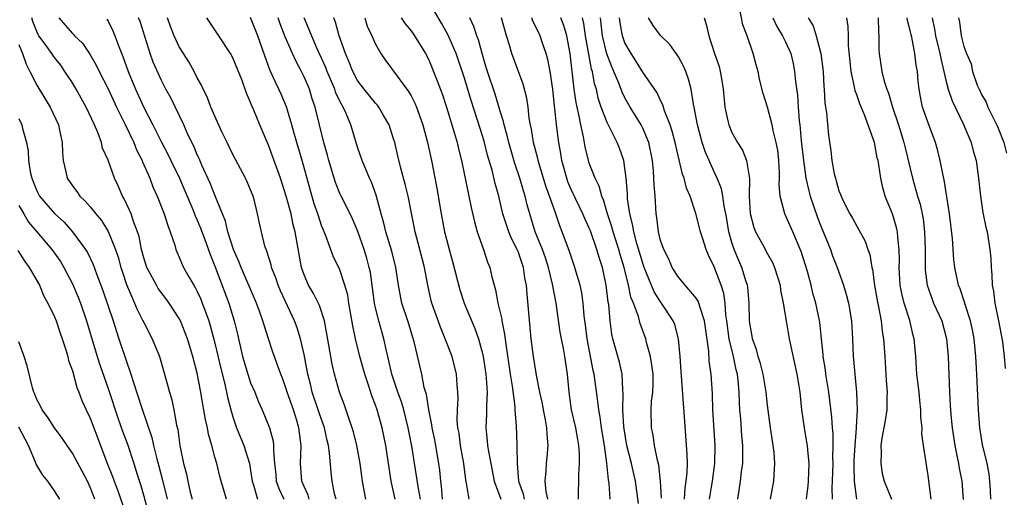
# Model space of a CAD drawing. Units: inches. Extents: x 2595000 to 2597297, y 1545000 to 1546995.
# Drawn here: x 2595807 to 2595918, y 1545305 to 1545359 of the extents above; entities that cross this region are included whole.
import ezdxf

# ---------------------------------------------------------------- set-up
doc = ezdxf.new("R2010")
doc.units = ezdxf.units.IN
doc.header["$MEASUREMENT"] = 0
doc.layers.add('LD25951545_2ft', color=43, linetype='Continuous')

msp = doc.modelspace()

# ---------------------------------------------------------------- linework, layer by layer
at = {"layer": 'LD25951545_2ft'}
for points, elevation in [([(2595866.34, 1545305), (2595866.14, 1545305.86), (2595866.05, 1545307), (2595866.17, 1545308.17), (2595866.2, 1545309), (2595866.28, 1545309.72), (2595866.4, 1545311), (2595866.26, 1545312.26), (2595866.24, 1545313), (2595866.09, 1545313.91), (2595865.86, 1545315), (2595865.73, 1545315.73), (2595865.46, 1545317), (2595865.09, 1545318.91), (2595864.73, 1545321), (2595864.48, 1545323), (2595864.01, 1545328.01), (2595863.95, 1545329), (2595863.78, 1545329.78), (2595863.62, 1545331), (2595863.45, 1545331.45), (2595863, 1545332.79), (2595862.91, 1545333), (2595862.25, 1545334.25), (2595861.95, 1545335), (2595861.3, 1545337), (2595860.83, 1545339), (2595860.43, 1545340.43), (2595860.08, 1545341.92), (2595859.58, 1545343.58), (2595859.22, 1545345), (2595859, 1545345.78), (2595858.47, 1545347.53), (2595857.75, 1545349.75), (2595857, 1545352.23), (2595856.05, 1545355), (2595855.13, 1545357.13), (2595854.41, 1545358.41), (2595853.67, 1545359.67)], 8122), ([(2595898.3, 1545305), (2595898.26, 1545306.26), (2595898.3, 1545307), (2595898.36, 1545309), (2595898.33, 1545309.67), (2595898.36, 1545311), (2595898.35, 1545312.35), (2595898.28, 1545313), (2595898.21, 1545314.21), (2595897.86, 1545317), (2595897.55, 1545319), (2595897.49, 1545319.49), (2595897.25, 1545321), (2595897.24, 1545321.24), (2595897.03, 1545323), (2595896.85, 1545324.85), (2595896.42, 1545327), (2595896.09, 1545328.09), (2595895.87, 1545329), (2595895.46, 1545330.54), (2595894.78, 1545332.78), (2595893.84, 1545335), (2595892.94, 1545337), (2595892.41, 1545339), (2595892.3, 1545340.3), (2595892.35, 1545341), (2595892.35, 1545341.65), (2595892.27, 1545343), (2595892.14, 1545344.14), (2595891.98, 1545345), (2595891.64, 1545346.36), (2595891.52, 1545347), (2595891, 1545348.97), (2595890.51, 1545350.51), (2595890.11, 1545352.11), (2595889.93, 1545353), (2595889.72, 1545353.72), (2595889.39, 1545355), (2595888.7, 1545357), (2595888.24, 1545358.24), (2595887.83, 1545360.17)], 8142), ([(2595830.28, 1545305), (2595829.69, 1545307), (2595829.55, 1545307.55), (2595829.21, 1545309), (2595829, 1545309.72), (2595828.66, 1545311), (2595828.27, 1545312.27), (2595828.16, 1545313), (2595827.93, 1545313.93), (2595827.75, 1545315), (2595827.63, 1545315.63), (2595827.4, 1545317), (2595827, 1545319.12), (2595826.53, 1545321), (2595825.92, 1545323), (2595825.67, 1545323.67), (2595825.13, 1545325), (2595825, 1545325.25), (2595823.87, 1545327), (2595823.5, 1545327.5), (2595823, 1545328.14), (2595822.64, 1545328.64), (2595822.42, 1545329), (2595821.77, 1545330.23), (2595821.34, 1545331), (2595821, 1545332.08), (2595820.77, 1545333), (2595820.48, 1545334.48), (2595820.32, 1545335), (2595819.86, 1545336.14), (2595819.58, 1545337), (2595819.42, 1545337.42), (2595818.78, 1545338.78), (2595818.63, 1545339), (2595818.14, 1545340.14), (2595817.72, 1545341), (2595817, 1545343.05), (2595816.39, 1545344.39), (2595816.27, 1545345), (2595815.87, 1545346.13), (2595815.49, 1545347), (2595814.54, 1545349), (2595813.41, 1545351), (2595813, 1545351.7), (2595812.17, 1545353), (2595811.69, 1545353.69), (2595811, 1545354.57), (2595810.82, 1545354.82), (2595810.71, 1545355), (2595809.95, 1545356.05), (2595809.24, 1545357), (2595809.15, 1545357.14), (2595809, 1545357.46), (2595808.58, 1545358.58), (2595808.47, 1545359)], 8098), ([(2595811.49, 1545359), (2595812.2, 1545358.2), (2595813, 1545357.27), (2595813.14, 1545357.14), (2595813.25, 1545357), (2595814.15, 1545356.15), (2595814.95, 1545354.95), (2595815.68, 1545353.68), (2595815.99, 1545353), (2595817, 1545351.03), (2595817.95, 1545349), (2595818.87, 1545347.13), (2595819.88, 1545345), (2595820.2, 1545344.2), (2595820.82, 1545343), (2595820.86, 1545342.86), (2595821.68, 1545341), (2595822.03, 1545340.03), (2595822.51, 1545339), (2595823.31, 1545337), (2595823.7, 1545335.7), (2595823.99, 1545335), (2595824.49, 1545333.51), (2595824.62, 1545333), (2595825, 1545332.14), (2595825.32, 1545331.32), (2595825.47, 1545331), (2595826.06, 1545329.94), (2595826.61, 1545329), (2595826.76, 1545328.76), (2595827, 1545328.31), (2595827.42, 1545327.42), (2595827.58, 1545327), (2595827.88, 1545326.12), (2595828.31, 1545325), (2595828.47, 1545324.47), (2595829, 1545322.51), (2595829.65, 1545319.65), (2595830.12, 1545317.88), (2595830.42, 1545316.42), (2595830.78, 1545315), (2595831, 1545314.24), (2595831.42, 1545313), (2595832.24, 1545311), (2595832.86, 1545309), (2595833, 1545308.22), (2595833.18, 1545307), (2595833.29, 1545306.71), (2595833.77, 1545305)], 8100), ([(2595816.86, 1545358.86), (2595817, 1545358.62), (2595817.55, 1545357.55), (2595817.78, 1545357), (2595818.22, 1545355.78), (2595818.68, 1545354.68), (2595819.25, 1545353), (2595820.07, 1545351), (2595821, 1545348.94), (2595822.03, 1545347), (2595823, 1545345.07), (2595823.71, 1545343.71), (2595824.04, 1545343), (2595825.01, 1545341), (2595825.61, 1545339.61), (2595826.5, 1545337.5), (2595826.77, 1545336.77), (2595827, 1545336.3), (2595827.38, 1545335.39), (2595827.86, 1545334.14), (2595828.45, 1545332.45), (2595829, 1545331.13), (2595830.56, 1545327), (2595831.17, 1545325), (2595831.52, 1545323.52), (2595832.07, 1545321), (2595832.67, 1545319), (2595833, 1545318.04), (2595833.46, 1545317), (2595833.9, 1545315.9), (2595834.31, 1545315), (2595835.12, 1545313), (2595835.51, 1545311.51), (2595835.57, 1545311), (2595835.55, 1545310.45), (2595835.68, 1545309), (2595835.81, 1545307.81), (2595835.87, 1545307), (2595836.17, 1545306.17), (2595836.72, 1545305)], 8102), ([(2595839.56, 1545305), (2595839.45, 1545305.45), (2595839, 1545306.4), (2595838.74, 1545307), (2595838.6, 1545309), (2595838.66, 1545311), (2595838.42, 1545313), (2595838.18, 1545313.82), (2595837.81, 1545315), (2595837.11, 1545317), (2595837, 1545317.38), (2595836.56, 1545318.56), (2595836.37, 1545319), (2595836.03, 1545320.03), (2595835.66, 1545321), (2595835.49, 1545321.49), (2595835.01, 1545323), (2595834.5, 1545324.5), (2595834.38, 1545325), (2595834.04, 1545325.96), (2595833.64, 1545327), (2595831.94, 1545331), (2595831.68, 1545331.68), (2595831.09, 1545333), (2595830.46, 1545335), (2595830.19, 1545336.19), (2595829.84, 1545337), (2595829, 1545339.09), (2595828.47, 1545340.47), (2595827.53, 1545342.47), (2595827.21, 1545343.21), (2595827, 1545343.64), (2595826.61, 1545344.61), (2595826.41, 1545345), (2595825.88, 1545346.12), (2595825.49, 1545347), (2595824.03, 1545350.03), (2595823.5, 1545351), (2595823, 1545351.96), (2595822.05, 1545354.05), (2595821.71, 1545355), (2595820.59, 1545358.59), (2595820.43, 1545359)], 8104), ([(2595842.58, 1545305), (2595842.42, 1545305.58), (2595842.14, 1545307), (2595842.02, 1545308.02), (2595841.86, 1545310.14), (2595841.72, 1545311), (2595841.57, 1545311.57), (2595841.27, 1545313), (2595840.68, 1545314.68), (2595840.59, 1545315), (2595839.92, 1545317), (2595839.74, 1545317.74), (2595839.41, 1545319), (2595839, 1545321.24), (2595838.6, 1545323), (2595838.22, 1545324.22), (2595837.91, 1545325), (2595836.36, 1545328.36), (2595836.09, 1545329), (2595835.82, 1545329.82), (2595835.35, 1545331), (2595835.29, 1545331.29), (2595834.82, 1545332.82), (2595834.74, 1545333), (2595834.61, 1545333.39), (2595834.21, 1545335), (2595833.98, 1545335.98), (2595833.78, 1545337), (2595833.39, 1545338.61), (2595833.27, 1545339), (2595833, 1545339.7), (2595832.62, 1545340.62), (2595832.44, 1545341), (2595831, 1545343.66), (2595830.35, 1545345), (2595829.78, 1545346.22), (2595829, 1545347.96), (2595828.55, 1545349), (2595828.13, 1545350.13), (2595827.68, 1545351), (2595827.47, 1545351.47), (2595827, 1545352.29), (2595826.65, 1545353), (2595826.06, 1545354.06), (2595825.46, 1545355), (2595825, 1545355.77), (2595824.42, 1545357), (2595824.02, 1545358.02), (2595823.69, 1545359)], 8106), ([(2595845.93, 1545305), (2595845.77, 1545305.77), (2595845.55, 1545307), (2595845.3, 1545309), (2595844.92, 1545311), (2595844.53, 1545312.53), (2595844.4, 1545313), (2595844.05, 1545313.95), (2595843.53, 1545315.53), (2595842.97, 1545317), (2595842.42, 1545319), (2595842.15, 1545320.15), (2595841.56, 1545323.56), (2595841.27, 1545325), (2595840.72, 1545326.72), (2595840.06, 1545328.06), (2595839.51, 1545329), (2595839, 1545330.17), (2595838.7, 1545331), (2595838.43, 1545332.43), (2595837.99, 1545335), (2595837.79, 1545335.79), (2595837.53, 1545337), (2595837, 1545338.99), (2595836.34, 1545341), (2595835, 1545344.73), (2595834.02, 1545347), (2595833.36, 1545348.64), (2595833.14, 1545349.14), (2595833, 1545349.52), (2595832.54, 1545350.54), (2595832.04, 1545351.96), (2595831, 1545354.53), (2595830.74, 1545355), (2595829.45, 1545357), (2595829, 1545357.68), (2595828.45, 1545358.45), (2595828.1, 1545359)], 8108), ([(2595849.22, 1545305), (2595848.78, 1545307), (2595848.18, 1545311), (2595847.77, 1545313), (2595847.19, 1545315), (2595847, 1545315.54), (2595846.59, 1545316.59), (2595846.22, 1545317.78), (2595845.8, 1545319), (2595845.27, 1545321), (2595844.78, 1545323), (2595844.46, 1545324.46), (2595844.03, 1545327), (2595843.89, 1545327.89), (2595843.58, 1545329), (2595843, 1545330.74), (2595842.27, 1545332.27), (2595841.44, 1545334.56), (2595841.17, 1545335.17), (2595841, 1545335.6), (2595840.54, 1545337), (2595840.14, 1545338.14), (2595838.77, 1545343), (2595838.17, 1545345), (2595837.83, 1545346.17), (2595837.61, 1545347), (2595837.02, 1545349.02), (2595836.43, 1545350.43), (2595836.17, 1545351), (2595835.78, 1545351.78), (2595835.17, 1545353.17), (2595834.62, 1545354.62), (2595833.8, 1545357), (2595833, 1545359.06)], 8110), ([(2595852.05, 1545305), (2595851.83, 1545306.17), (2595851.61, 1545307.61), (2595851.07, 1545310.93), (2595850.67, 1545313), (2595850.17, 1545315), (2595849.91, 1545315.91), (2595849.52, 1545317), (2595848.85, 1545319), (2595848.51, 1545320.51), (2595848.38, 1545321), (2595848.2, 1545321.8), (2595847.96, 1545323), (2595847.39, 1545325), (2595847, 1545326.48), (2595846.88, 1545327), (2595846.43, 1545330.43), (2595846.31, 1545331), (2595846.03, 1545332.03), (2595845.73, 1545333), (2595845.03, 1545335.03), (2595844.44, 1545336.44), (2595844.17, 1545337), (2595843.14, 1545339), (2595843, 1545339.3), (2595842.52, 1545340.52), (2595842.36, 1545341), (2595841.76, 1545343), (2595841.61, 1545343.61), (2595841.21, 1545345), (2595840.25, 1545349), (2595839.91, 1545349.91), (2595839.59, 1545351), (2595839, 1545352.38), (2595838.7, 1545353), (2595838.1, 1545354.1), (2595837.71, 1545355), (2595836.89, 1545356.89), (2595836.33, 1545358.33), (2595836.1, 1545359)], 8112), ([(2595854.54, 1545305), (2595854.43, 1545306.43), (2595854.35, 1545307), (2595854.24, 1545308.24), (2595854.12, 1545309), (2595853.65, 1545311.65), (2595853.37, 1545313), (2595853.34, 1545313.34), (2595852.98, 1545315), (2595852.72, 1545316.72), (2595852.48, 1545317.52), (2595852.21, 1545319), (2595851.34, 1545322.66), (2595850.62, 1545325), (2595849.97, 1545327), (2595849.58, 1545329), (2595849.3, 1545331), (2595848.84, 1545332.84), (2595848.17, 1545335), (2595847.96, 1545335.96), (2595847.65, 1545337), (2595847.09, 1545339.09), (2595846.55, 1545340.55), (2595846.33, 1545341), (2595845.51, 1545343), (2595845, 1545344.51), (2595844.25, 1545347), (2595843.73, 1545348.27), (2595843.39, 1545349), (2595843.24, 1545349.24), (2595842.57, 1545350.57), (2595842.43, 1545351), (2595841.57, 1545353), (2595841.42, 1545353.42), (2595840.47, 1545355.53), (2595839, 1545359)], 8114), ([(2595857.52, 1545305), (2595857.23, 1545306.77), (2595857.14, 1545307.14), (2595856.93, 1545309), (2595856.56, 1545311), (2595856.38, 1545312.38), (2595856.26, 1545313), (2595856.19, 1545313.81), (2595856.2, 1545315), (2595856.28, 1545316.28), (2595856.26, 1545317), (2595856.18, 1545317.82), (2595856.11, 1545319), (2595855.6, 1545321), (2595854.84, 1545323), (2595854.29, 1545324.29), (2595853.33, 1545327), (2595853.26, 1545327.26), (2595852.88, 1545329), (2595852.52, 1545331), (2595852, 1545333), (2595851.46, 1545335), (2595850.66, 1545339), (2595850.35, 1545340.35), (2595849.85, 1545342.15), (2595849.53, 1545343.53), (2595849.16, 1545345), (2595849, 1545345.56), (2595848.54, 1545347), (2595847.88, 1545348.12), (2595847.39, 1545349), (2595847.22, 1545349.22), (2595847, 1545349.44), (2595845.73, 1545351), (2595845, 1545351.97), (2595844.45, 1545353), (2595844.05, 1545354.05), (2595843.64, 1545355), (2595842.95, 1545357), (2595842.52, 1545358.52), (2595842.32, 1545359)], 8116), ([(2595845.8, 1545359), (2595846.09, 1545358.09), (2595846.6, 1545357), (2595847, 1545356.04), (2595847.59, 1545355), (2595848.17, 1545354.17), (2595850.73, 1545350.73), (2595851, 1545350.26), (2595851.43, 1545349.43), (2595851.61, 1545349), (2595852.33, 1545347), (2595852.85, 1545345), (2595853.29, 1545343), (2595853.9, 1545339.9), (2595854.39, 1545337), (2595854.76, 1545335), (2595855, 1545334.01), (2595855.27, 1545333), (2595855.66, 1545331.66), (2595856.47, 1545328.47), (2595856.95, 1545327), (2595858.15, 1545324.15), (2595858.55, 1545323), (2595859, 1545321.35), (2595859.08, 1545321), (2595859.37, 1545319), (2595859.42, 1545318.58), (2595859.52, 1545317), (2595859.46, 1545315.46), (2595859.48, 1545315), (2595859.47, 1545314.52), (2595859.39, 1545313), (2595859.54, 1545311.54), (2595859.57, 1545311), (2595859.68, 1545310.32), (2595859.95, 1545309), (2595860.33, 1545307), (2595861.08, 1545305)], 8118), ([(2595849.88, 1545359), (2595850.34, 1545358.34), (2595851, 1545357.56), (2595851.4, 1545357), (2595852.63, 1545355), (2595853, 1545354.28), (2595853.94, 1545351.94), (2595854.49, 1545350.49), (2595854.99, 1545349), (2595855.85, 1545346.15), (2595856.16, 1545345), (2595856.32, 1545344.32), (2595856.66, 1545343), (2595857.73, 1545337.73), (2595858.1, 1545336.1), (2595858.43, 1545335), (2595859.13, 1545333), (2595859.59, 1545331.59), (2595859.85, 1545331), (2595860.07, 1545329.93), (2595860.31, 1545329), (2595860.48, 1545328.48), (2595860.72, 1545327), (2595861.18, 1545325.18), (2595861.19, 1545325), (2595861.5, 1545323.5), (2595861.62, 1545322.38), (2595862.11, 1545319), (2595862.33, 1545317.67), (2595862.63, 1545315.37), (2595862.65, 1545315), (2595862.8, 1545313.2), (2595862.85, 1545311.15), (2595862.88, 1545310.88), (2595862.89, 1545309), (2595863.06, 1545307), (2595863.57, 1545305.57), (2595863.67, 1545305)], 8120), ([(2595869.8, 1545305), (2595869.81, 1545307.81), (2595869.91, 1545309), (2595869.9, 1545310.1), (2595869.84, 1545311), (2595869.7, 1545311.7), (2595869.48, 1545313), (2595869.01, 1545315), (2595868.73, 1545317), (2595868.56, 1545319), (2595868.26, 1545321), (2595868.09, 1545321.91), (2595867.86, 1545323), (2595867.74, 1545323.74), (2595867.27, 1545327), (2595866.87, 1545329.13), (2595866.41, 1545331), (2595866.07, 1545332.07), (2595865.74, 1545333), (2595864.93, 1545335), (2595864.31, 1545337), (2595864.03, 1545338.03), (2595863.81, 1545339), (2595863.61, 1545339.61), (2595863.22, 1545341), (2595862.65, 1545342.65), (2595861.97, 1545345), (2595861.8, 1545345.8), (2595861.45, 1545347), (2595861.38, 1545347.38), (2595861, 1545348.55), (2595860.43, 1545350.43), (2595859.57, 1545353), (2595859.44, 1545353.44), (2595858.96, 1545355), (2595858.55, 1545356.55), (2595858.38, 1545357), (2595858.05, 1545358.05), (2595857.59, 1545359)], 8124), ([(2595873.34, 1545305), (2595873.21, 1545306.79), (2595873.15, 1545307.15), (2595872.98, 1545309.02), (2595872.7, 1545311), (2595872.38, 1545313), (2595872.21, 1545314.21), (2595872.05, 1545315), (2595871.96, 1545315.96), (2595871.54, 1545319), (2595871.44, 1545319.44), (2595870.75, 1545323), (2595870.57, 1545324.57), (2595870.43, 1545325.57), (2595870.31, 1545327), (2595870.15, 1545328.15), (2595869.96, 1545329), (2595869.52, 1545330.48), (2595869.39, 1545331), (2595869, 1545332.1), (2595868.78, 1545332.78), (2595867.96, 1545335), (2595867.68, 1545335.68), (2595867.24, 1545337), (2595867, 1545337.63), (2595866.54, 1545339), (2595866.13, 1545340.13), (2595865.25, 1545343), (2595865.22, 1545343.22), (2595864.74, 1545345), (2595864.52, 1545346.52), (2595864.4, 1545347), (2595864.25, 1545347.75), (2595864.12, 1545349), (2595863.99, 1545349.99), (2595863.56, 1545351.56), (2595862.31, 1545355), (2595862.05, 1545355.95), (2595861.72, 1545357), (2595861.14, 1545359)], 8126), ([(2595876.51, 1545304.51), (2595876.17, 1545307), (2595875.74, 1545309), (2595875.22, 1545311), (2595874.89, 1545312.89), (2595874.86, 1545313.14), (2595874.76, 1545315), (2595874.8, 1545316.8), (2595874.74, 1545317.26), (2595874.68, 1545319), (2595874.38, 1545320.38), (2595873.63, 1545323), (2595873.51, 1545323.51), (2595873.32, 1545325), (2595873.17, 1545326.83), (2595873.11, 1545327.11), (2595872.9, 1545329), (2595872.47, 1545331), (2595872.11, 1545332.11), (2595871.86, 1545333), (2595871.12, 1545335.12), (2595871, 1545335.42), (2595870.49, 1545336.49), (2595870.28, 1545337), (2595869, 1545339.66), (2595868.6, 1545340.6), (2595868.46, 1545341), (2595867.9, 1545343), (2595867.79, 1545343.79), (2595867.56, 1545345), (2595867.31, 1545347), (2595867.14, 1545348.86), (2595867.1, 1545349.1), (2595866.91, 1545351), (2595866.61, 1545353), (2595866.35, 1545354.35), (2595866.16, 1545355), (2595865.71, 1545356.29), (2595865.48, 1545357), (2595865, 1545358.01), (2595864.65, 1545358.65), (2595864.54, 1545359)], 8128), ([(2595879.1, 1545305.1), (2595878.99, 1545307), (2595878.8, 1545308.8), (2595878.65, 1545309.35), (2595878.31, 1545311), (2595878.16, 1545312.16), (2595877.96, 1545313), (2595877.95, 1545315), (2595877.99, 1545315.99), (2595878.12, 1545317), (2595878.16, 1545317.84), (2595878.15, 1545319), (2595878.03, 1545320.03), (2595877.88, 1545321), (2595877.43, 1545322.57), (2595877.33, 1545323), (2595876.69, 1545324.69), (2595876.5, 1545325.5), (2595875.94, 1545327), (2595875.66, 1545327.66), (2595875.39, 1545329), (2595874.89, 1545331), (2595874.45, 1545332.45), (2595874.31, 1545333), (2595873.67, 1545335), (2595873.54, 1545335.54), (2595873.05, 1545337), (2595872.6, 1545338.6), (2595872.4, 1545339), (2595872.11, 1545340.11), (2595871.65, 1545341), (2595871, 1545342.71), (2595870.9, 1545343), (2595870.54, 1545344.54), (2595870.35, 1545345.65), (2595870.04, 1545347), (2595869.83, 1545348.17), (2595869.63, 1545349), (2595869.52, 1545349.52), (2595869.31, 1545351), (2595868.85, 1545355), (2595868.47, 1545357), (2595868.14, 1545358.14), (2595867.79, 1545359)], 8130), ([(2595881.66, 1545305), (2595881.75, 1545306.25), (2595881.88, 1545307), (2595881.98, 1545307.98), (2595882.01, 1545309), (2595881.99, 1545309.99), (2595881.7, 1545313.7), (2595881.32, 1545319.32), (2595881.19, 1545321), (2595881, 1545323), (2595880.59, 1545324.59), (2595880.42, 1545325), (2595879.1, 1545327), (2595879, 1545327.13), (2595878.27, 1545328.27), (2595877.17, 1545331), (2595877, 1545331.47), (2595876.33, 1545333.67), (2595875.98, 1545335), (2595875.86, 1545335.86), (2595875.54, 1545337), (2595875.3, 1545338.7), (2595875.28, 1545339.28), (2595875.14, 1545341), (2595875, 1545342.13), (2595874.87, 1545343), (2595874.38, 1545344.38), (2595874.14, 1545345), (2595873, 1545347.26), (2595872.34, 1545349), (2595872, 1545350), (2595871.79, 1545351), (2595871.59, 1545351.59), (2595871.34, 1545353), (2595871.25, 1545353.25), (2595870.94, 1545354.94), (2595870.58, 1545357), (2595870.38, 1545358.38), (2595870.23, 1545359)], 8132), ([(2595884.5, 1545305), (2595884.83, 1545307), (2595885.08, 1545309), (2595885.11, 1545311), (2595884.87, 1545315), (2595884.81, 1545316.82), (2595884.67, 1545319), (2595884.46, 1545320.46), (2595884.4, 1545321.6), (2595883.93, 1545325), (2595883.38, 1545326.62), (2595883.3, 1545327), (2595883.22, 1545327.22), (2595883, 1545327.55), (2595881.75, 1545329), (2595881.43, 1545329.43), (2595881, 1545329.89), (2595880.28, 1545331), (2595879.91, 1545331.91), (2595879.35, 1545333), (2595879, 1545334.03), (2595878.77, 1545335), (2595878.59, 1545336.59), (2595878.51, 1545337), (2595878.37, 1545339), (2595878.27, 1545340.27), (2595878.25, 1545341), (2595878.21, 1545341.79), (2595878.08, 1545343), (2595877.68, 1545345), (2595877, 1545346.62), (2595876.81, 1545347), (2595875.58, 1545349), (2595875, 1545350.03), (2595874.67, 1545350.67), (2595874.31, 1545351.69), (2595873.76, 1545353), (2595873.52, 1545353.52), (2595872.97, 1545354.97), (2595872.49, 1545357), (2595872.33, 1545358.33), (2595872.24, 1545359)], 8134), ([(2595887.67, 1545305), (2595887.97, 1545307), (2595888.08, 1545308.08), (2595888.21, 1545309), (2595888.23, 1545309.77), (2595888.22, 1545311), (2595888.11, 1545312.11), (2595887.98, 1545314.02), (2595887.9, 1545315), (2595887.85, 1545315.85), (2595887.82, 1545317), (2595887.71, 1545318.29), (2595887.61, 1545319), (2595887.49, 1545319.49), (2595887.17, 1545321), (2595886.7, 1545323), (2595886.44, 1545325), (2595886.33, 1545325.67), (2595886.24, 1545327), (2595886.08, 1545328.08), (2595885.79, 1545329), (2595885, 1545331.06), (2595884.36, 1545332.36), (2595884.09, 1545333), (2595883.7, 1545334.3), (2595883.47, 1545335), (2595882.94, 1545337.06), (2595882.3, 1545339), (2595881.91, 1545339.91), (2595881.65, 1545341), (2595881.47, 1545341.47), (2595880.69, 1545344.69), (2595880.63, 1545345), (2595880.3, 1545346.3), (2595880.06, 1545347), (2595879.44, 1545348.56), (2595879.24, 1545349.24), (2595879, 1545349.73), (2595878.61, 1545350.61), (2595877, 1545352.92), (2595876.2, 1545354.2), (2595875.68, 1545355), (2595875, 1545356.21), (2595874.72, 1545357), (2595874.45, 1545358.45), (2595874.38, 1545359)], 8136), ([(2595891.31, 1545305), (2595891.7, 1545307), (2595891.73, 1545307.73), (2595891.82, 1545309), (2595891.73, 1545310.27), (2595891.64, 1545311), (2595891.54, 1545311.54), (2595891.33, 1545313), (2595891, 1545315.54), (2595890.84, 1545317), (2595890.5, 1545319), (2595890.2, 1545320.2), (2595889.95, 1545321), (2595889.77, 1545321.77), (2595889.32, 1545323), (2595889.28, 1545323.28), (2595889, 1545324.74), (2595888.96, 1545325.04), (2595888.93, 1545327), (2595888.78, 1545328.78), (2595888.74, 1545329), (2595888.61, 1545329.39), (2595888.1, 1545331), (2595887.76, 1545331.76), (2595887.25, 1545333), (2595887, 1545333.8), (2595886.66, 1545335), (2595886.43, 1545336.43), (2595886.32, 1545337), (2595886.13, 1545337.87), (2595885.98, 1545339), (2595885.82, 1545339.82), (2595885.34, 1545341), (2595885, 1545341.74), (2595884.01, 1545344.01), (2595883.67, 1545345), (2595883.12, 1545347), (2595882.76, 1545349), (2595882.68, 1545349.32), (2595882.42, 1545351), (2595882.13, 1545352.13), (2595881.81, 1545353), (2595881.57, 1545353.57), (2595881, 1545354.65), (2595880.87, 1545354.87), (2595880.76, 1545355), (2595880.02, 1545356.02), (2595879, 1545357.02), (2595878.15, 1545358.15), (2595877.64, 1545359)], 8138), ([(2595883.89, 1545359), (2595884.16, 1545358.16), (2595884.4, 1545357), (2595885.04, 1545355), (2595885.55, 1545353.55), (2595885.69, 1545353), (2595885.81, 1545352.19), (2595886.03, 1545351), (2595886.2, 1545349), (2595886.55, 1545347.45), (2595886.64, 1545347), (2595887, 1545346.15), (2595887.64, 1545345), (2595888.17, 1545344.17), (2595888.64, 1545343), (2595888.98, 1545340.98), (2595888.95, 1545339), (2595889.06, 1545337.06), (2595889.47, 1545335.47), (2595889.66, 1545335), (2595890.46, 1545333.54), (2595891, 1545332.52), (2595891.55, 1545331.55), (2595891.78, 1545331), (2595892.4, 1545329), (2595892.46, 1545328.46), (2595892.76, 1545327), (2595893.07, 1545325), (2595893.41, 1545323), (2595894.29, 1545319), (2595894.61, 1545317), (2595894.8, 1545315), (2595895.09, 1545313), (2595895.38, 1545311.38), (2595895.43, 1545311), (2595895.46, 1545310.54), (2595895.62, 1545309), (2595895.55, 1545307), (2595895.51, 1545306.49), (2595895.31, 1545305)], 8140), ([(2595891.59, 1545359), (2595892.04, 1545358.04), (2595892.66, 1545357), (2595893, 1545356.31), (2595893.6, 1545355), (2595893.87, 1545353.87), (2595894.03, 1545353), (2595894.12, 1545351.88), (2595894.34, 1545350.34), (2595894.43, 1545349), (2595894.56, 1545347.44), (2595894.63, 1545347), (2595894.78, 1545345.22), (2595895.01, 1545343), (2595895.3, 1545341), (2595895.61, 1545339.61), (2595895.78, 1545339), (2595896.6, 1545336.6), (2595897, 1545335.55), (2595898.04, 1545333), (2595898.29, 1545332.29), (2595898.81, 1545331), (2595899.52, 1545329), (2595899.86, 1545327.86), (2595900.07, 1545327), (2595900.4, 1545325), (2595900.52, 1545323), (2595900.6, 1545321), (2595900.65, 1545320.65), (2595900.78, 1545319), (2595900.99, 1545316.99), (2595901.06, 1545315), (2595900.93, 1545313.07), (2595900.94, 1545312.94), (2595900.78, 1545311), (2595900.69, 1545309.31), (2595900.67, 1545308.67), (2595900.7, 1545307), (2595900.97, 1545304.97)], 8144), ([(2595895.57, 1545359), (2595896.12, 1545358.12), (2595896.45, 1545357), (2595896.98, 1545355), (2595897.24, 1545353), (2595897.32, 1545351.32), (2595897.36, 1545351), (2595897.44, 1545349.44), (2595897.62, 1545348.38), (2595897.83, 1545345.83), (2595898.08, 1545344.08), (2595898.21, 1545343), (2595898.48, 1545341.52), (2595898.6, 1545341), (2595898.71, 1545340.71), (2595899, 1545339.61), (2595899.18, 1545339.18), (2595899.24, 1545339), (2595899.45, 1545338.55), (2595900.24, 1545337), (2595900.52, 1545336.52), (2595901, 1545335.61), (2595901.23, 1545335.23), (2595901.94, 1545333.94), (2595902.25, 1545333), (2595902.46, 1545332.46), (2595902.7, 1545331), (2595902.76, 1545330.76), (2595903, 1545329), (2595903.29, 1545327.29), (2595903.44, 1545326.56), (2595903.73, 1545325), (2595903.86, 1545323.86), (2595904.01, 1545323), (2595904.15, 1545321), (2595904.31, 1545318.31), (2595904.41, 1545317), (2595904.38, 1545316.38), (2595904.36, 1545315), (2595904.19, 1545313.81), (2595903.83, 1545311.83), (2595903.72, 1545311), (2595903.75, 1545310.25), (2595903.7, 1545309), (2595903.86, 1545307.86), (2595904.06, 1545307), (2595904.89, 1545305)], 8146), ([(2595909.34, 1545305), (2595909, 1545307.66), (2595908.49, 1545311), (2595908.31, 1545312.31), (2595908.33, 1545313), (2595908.19, 1545314.19), (2595908.2, 1545315), (2595908.08, 1545316.08), (2595907.99, 1545317), (2595907.84, 1545318.16), (2595907.76, 1545319), (2595907.62, 1545321), (2595907.45, 1545323), (2595907.35, 1545323.35), (2595906.95, 1545325.05), (2595906.32, 1545327), (2595906.06, 1545328.06), (2595905.89, 1545329), (2595905.78, 1545331), (2595905.8, 1545331.8), (2595905.78, 1545333), (2595905.6, 1545334.4), (2595905.57, 1545335), (2595905.48, 1545335.48), (2595905, 1545337.03), (2595904.42, 1545338.42), (2595904.2, 1545339), (2595903.93, 1545339.93), (2595903.7, 1545341), (2595903.48, 1545342.52), (2595903.39, 1545343), (2595903.31, 1545343.31), (2595903, 1545345.02), (2595901.87, 1545348.13), (2595901.34, 1545349.34), (2595901, 1545350.36), (2595900.81, 1545350.81), (2595900.75, 1545351.25), (2595900.36, 1545353), (2595900.08, 1545355.92), (2595900.07, 1545357), (2595900.03, 1545358.03), (2595899.9, 1545359)], 8148), ([(2595903.39, 1545359), (2595903.43, 1545357.43), (2595903.47, 1545357), (2595903.47, 1545355.47), (2595903.52, 1545355), (2595903.82, 1545353), (2595904.09, 1545351.91), (2595904.38, 1545351), (2595904.56, 1545350.56), (2595905.03, 1545348.97), (2595905.69, 1545347), (2595906.3, 1545345), (2595906.43, 1545344.43), (2595907.24, 1545341), (2595907.65, 1545339.65), (2595907.82, 1545339), (2595908.1, 1545338.1), (2595908.35, 1545337), (2595908.46, 1545336.46), (2595908.62, 1545335), (2595908.67, 1545333), (2595908.66, 1545331), (2595908.68, 1545330.68), (2595908.89, 1545329), (2595909.45, 1545327.45), (2595909.63, 1545327), (2595910.53, 1545325), (2595911.07, 1545323), (2595911.26, 1545321), (2595911.41, 1545317), (2595911.5, 1545315.5), (2595911.52, 1545315), (2595911.56, 1545314.44), (2595911.71, 1545313), (2595912, 1545311), (2595912.28, 1545309.72), (2595912.41, 1545309), (2595912.48, 1545308.48), (2595912.78, 1545307), (2595912.96, 1545304.96)], 8150), ([(2595916.03, 1545305), (2595916.01, 1545306.01), (2595915.94, 1545307), (2595915.85, 1545307.85), (2595915.62, 1545309), (2595915.11, 1545311.11), (2595914.81, 1545313), (2595914.66, 1545315), (2595914.49, 1545319), (2595914.38, 1545321), (2595914.18, 1545323), (2595914, 1545324), (2595913.78, 1545325), (2595913.16, 1545326.84), (2595913.1, 1545327.1), (2595912.59, 1545328.59), (2595912.41, 1545329), (2595912, 1545331), (2595911.9, 1545331.9), (2595911.75, 1545334.25), (2595911.41, 1545337), (2595910.81, 1545340.81), (2595910.68, 1545341.32), (2595910.38, 1545343), (2595910.1, 1545344.1), (2595909.85, 1545345), (2595909, 1545347.24), (2595908.39, 1545349), (2595908.15, 1545350.15), (2595908, 1545351), (2595907.9, 1545351.9), (2595907.81, 1545353), (2595907.68, 1545353.68), (2595907.52, 1545355), (2595907.17, 1545356.83), (2595907.1, 1545357.1), (2595907, 1545357.6), (2595906.7, 1545358.7), (2595906.67, 1545359)], 8152), ([(2595909.45, 1545359), (2595909.74, 1545357.74), (2595909.85, 1545357), (2595910.34, 1545355), (2595910.43, 1545354.43), (2595910.78, 1545353), (2595911, 1545352.03), (2595911.27, 1545351), (2595911.69, 1545349.69), (2595912.97, 1545347.03), (2595913.84, 1545345), (2595914.08, 1545344.08), (2595914.41, 1545343), (2595914.68, 1545341), (2595914.87, 1545339), (2595915.16, 1545337.16), (2595915.5, 1545335.5), (2595915.62, 1545335), (2595915.94, 1545333), (2595916.03, 1545332.03), (2595916.07, 1545331), (2595916.17, 1545330.17), (2595916.19, 1545329), (2595916.34, 1545328.34), (2595916.49, 1545327), (2595916.91, 1545325), (2595917.34, 1545322.66), (2595917.54, 1545321), (2595917.64, 1545319.64)], 8154), ([(2595912.41, 1545359), (2595912.52, 1545358.52), (2595912.71, 1545357), (2595913, 1545355.79), (2595913.3, 1545355), (2595913.84, 1545353.84), (2595914, 1545353), (2595914.53, 1545351.47), (2595914.72, 1545351), (2595915, 1545350.4), (2595915.54, 1545349.54), (2595915.72, 1545349), (2595916.37, 1545347.63), (2595916.8, 1545346.8), (2595917.5, 1545345), (2595917.82, 1545343.82)], 8156), ([(2595807, 1545356.01), (2595807.39, 1545355), (2595807.8, 1545353.8), (2595808.24, 1545353), (2595809, 1545351.46), (2595810.51, 1545349), (2595811.44, 1545347), (2595811.57, 1545346.42), (2595811.86, 1545345), (2595811.88, 1545343.88), (2595811.95, 1545343), (2595812.27, 1545341.73), (2595812.42, 1545341), (2595813, 1545340.16), (2595813.51, 1545339.51), (2595813.84, 1545339), (2595814.44, 1545338.44), (2595815, 1545337.78), (2595815.62, 1545337), (2595816.25, 1545336.25), (2595817.02, 1545335.02), (2595817.85, 1545333), (2595818.14, 1545332.14), (2595818.45, 1545331), (2595818.58, 1545330.58), (2595819.07, 1545329.07), (2595819.97, 1545327), (2595820.27, 1545326.27), (2595820.92, 1545325), (2595821, 1545324.82), (2595821.95, 1545323), (2595822.76, 1545321), (2595823.28, 1545319.28), (2595823.9, 1545317), (2595824.15, 1545316.15), (2595824.4, 1545315), (2595824.7, 1545313.3), (2595824.82, 1545312.82), (2595825.07, 1545311), (2595825.47, 1545309), (2595825.8, 1545307.8), (2595825.95, 1545307), (2595826.23, 1545305.77), (2595826.43, 1545305)], 8096), ([(2595807, 1545347.72), (2595807.33, 1545347), (2595807.42, 1545346.58), (2595807.84, 1545345), (2595808.03, 1545344.03), (2595808.07, 1545343), (2595808.26, 1545341.74), (2595808.44, 1545341), (2595809, 1545339.59), (2595809.32, 1545339), (2595811, 1545337.05), (2595812.07, 1545336.07), (2595813.03, 1545335), (2595814.49, 1545333), (2595814.68, 1545332.68), (2595815.34, 1545331.34), (2595815.71, 1545330.29), (2595816.42, 1545328.42), (2595817.56, 1545325), (2595817.9, 1545323.9), (2595818.23, 1545323), (2595819, 1545320.66), (2595819.57, 1545319), (2595819.82, 1545318.19), (2595820.78, 1545315.22), (2595821.92, 1545311.92), (2595822.12, 1545311), (2595822.48, 1545309.52), (2595822.71, 1545308.71), (2595823.12, 1545307.12), (2595823.65, 1545305)], 8094), ([(2595807, 1545337.96), (2595807.55, 1545337), (2595808.09, 1545336.09), (2595809, 1545334.99), (2595810.7, 1545333), (2595811.66, 1545331.66), (2595812.05, 1545331), (2595813, 1545329.17), (2595813.65, 1545327.65), (2595813.9, 1545327), (2595814.59, 1545325), (2595815.77, 1545321), (2595816.07, 1545320.07), (2595817, 1545317.4), (2595818.1, 1545314.1), (2595818.63, 1545312.63), (2595819.17, 1545311.17), (2595819.89, 1545309), (2595820.26, 1545307.74), (2595820.63, 1545306.63), (2595821, 1545305.32), (2595821.49, 1545303.49)], 8092), ([(2595806.89, 1545332.89), (2595807.66, 1545331.66), (2595808.17, 1545331), (2595809.31, 1545329), (2595809.79, 1545327.79), (2595810.25, 1545327), (2595811, 1545325.44), (2595811.17, 1545325), (2595811.62, 1545323.62), (2595811.86, 1545323), (2595812.27, 1545321.73), (2595812.48, 1545321), (2595812.57, 1545320.57), (2595813, 1545319.4), (2595813.51, 1545317.51), (2595813.73, 1545317), (2595814.07, 1545316.07), (2595814.56, 1545315), (2595815, 1545314.08), (2595816.15, 1545311), (2595816.88, 1545309.12), (2595817.52, 1545307.52), (2595817.7, 1545307), (2595818.05, 1545306.05), (2595819, 1545303.34)], 8090), ([(2595815.51, 1545305), (2595815, 1545306.32), (2595814.68, 1545307), (2595813, 1545310.14), (2595812.4, 1545311), (2595811.85, 1545311.85), (2595810.99, 1545313), (2595810.22, 1545314.22), (2595809.61, 1545315), (2595809.42, 1545315.42), (2595809, 1545316.16), (2595808.78, 1545316.78), (2595808.66, 1545317), (2595808.51, 1545317.49), (2595807.94, 1545319.94), (2595807.6, 1545321), (2595807, 1545322.65)], 8088), ([(2595811.59, 1545305), (2595811, 1545305.94), (2595810.25, 1545307), (2595809.7, 1545307.7), (2595809, 1545308.81), (2595808.93, 1545308.93), (2595808.86, 1545309.14), (2595808.09, 1545311), (2595807, 1545313.08)], 8086)]:
    msp.add_lwpolyline(points, dxfattribs=dict(at, elevation=elevation))

doc.saveas('drawing.dxf')
